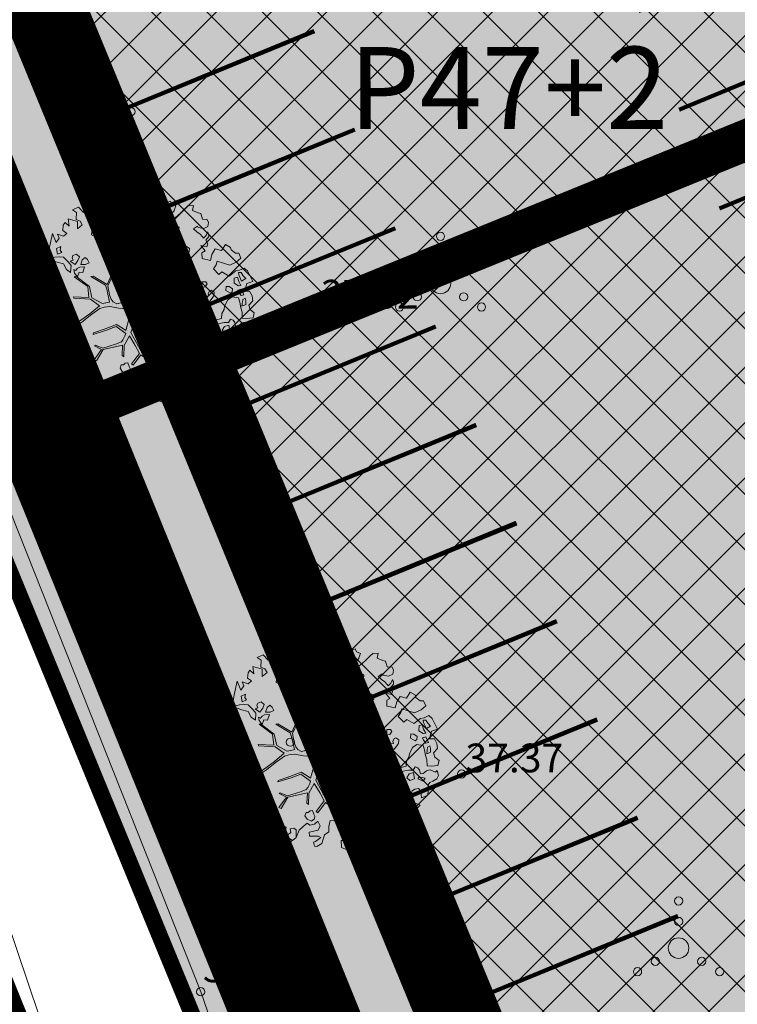
# Model space of a CAD drawing. Units: metres. Extents: x 544745 to 546654, y 6584179 to 6586809.
# Drawn here: x 545276 to 545293, y 6585084 to 6585108 of the extents above; entities that cross this region are included whole.
import ezdxf

# ---------------------------------------------------------------- set-up
doc = ezdxf.new("R2010")
doc.units = ezdxf.units.M
for name, pattern in [('ACAD_ISO02W100', [15, 12, -3]), ('ACAD_ISO03W100', [30, 12, -18]), ('CENTER', [2, 1.25, -0.25, 0.25, -0.25]), ('KATASTRIPIIR', [0.02, 0.01, 0.01]), ('KRAAVIPERV', [0.02, 0.01, 0.01]), ('KRUUSKILL', [2, 1, -1])]:
    doc.linetypes.add(name, pattern=pattern)
doc.layers.add('00 jalgtee', color=7, linetype='Continuous', lineweight=0, true_color=0xc8c5b7)
for name, color, linetype, lineweight in [('00_hoonestusala', 7, 'ACAD_ISO02W100', 20), ('00_kehitusõigus', 7, 'Continuous', 5), ('00_planeeritav kõrghaljastus', 7, 'Continuous', 5), ('00_teed', 7, 'Continuous', 5), ('00_uued krundid', 1, 'Continuous', 30), ('08_ol.ol säilitatav puu', 96, 'Continuous', 5), ('09_likvideeritav kõrghaljastus', 7, 'Continuous', 5), ('0_TULETÕRJE VEEVÕTUKOHT_R', 1, 'Continuous', 20), ('HALJASTUS', 8, 'Continuous', 9), ('KORGUS', 8, 'Continuous', 9), ('PIIR', 240, 'Continuous', 9), ('VEEKOGU_1', 8, 'Continuous', 15)]:
    doc.layers.add(name, color=color, linetype=linetype, lineweight=lineweight)
doc.layers.add('00_planeeritava ala piir', color=7, linetype='Continuous')
doc.layers.add('0_Plan haljas tervisekeskuse ala', color=7, linetype='Continuous', true_color=0xdde8c0)
doc.styles.add('ITALIC', font='italic.shx')

# ---------------------------------------------------------------- blocks, each defined once
blk = doc.blocks.new('VQSA')
at = {"color": 0, "linetype": 'Continuous'}
for centre, radius in [((0, 2.3), 0.2), ((0, 1.3), 0.2), ((0, 0), 0.5), ((-1.13, -0.65), 0.2), ((1.13, -0.65), 0.2), ((-2, -1.15), 0.2), ((2, -1.15), 0.2)]:
    blk.add_circle(centre, radius, dxfattribs=at)
blk = doc.blocks.new('platano2')
at = {"layer": '08_ol.ol säilitatav puu'}
h = blk.add_hatch(dxfattribs=at)
h.set_pattern_fill('DOTS', color=256, scale=4, style=0)
h.set_pattern_definition([(0, (-39973.25, -3784.6), (3.175, 6.35), [0, -6.35])])
h.paths.add_polyline_path([(88.2, 150.1), (83.2, 150.2), (69.4, 108.5), (42.7, 74.1), (38.9, 82.1), (32.1, 92.3), (22.9, 108.9), (12.9, 130.6), (28.1, 141.3), (49.9, 159.4), (46.5, 163.9), (26.2, 144.3), (10, 135.7), (9.3, 148.7), (17.6, 168.5), (15.2, 171), (3.3, 148.8), (4.4, 130.3), (15.9, 105.1), (31.3, 75.8), (31.4, 59.3), (4.3, 26.4), (-3.8, 21.6), (-7.3, 22.1), (-12.2, 23.2), (-18.7, 26.9), (-27.4, 39), (-36.6, 52.7), (-15.8, 69.8), (-17.7, 72.8), (-39.5, 56.8), (-56.5, 84.6), (-39, 109.2), (-35, 109.1), (-13.7, 122.7), (-16.7, 125.7), (-33.9, 114.1), (-39.9, 114.2), (-49.8, 144.9), (-54.3, 144.5), (-43.4, 113.8), (-61.9, 86.2), (-77.6, 103.5), (-87.1, 124.7), (-91.6, 126.2), (-81.1, 101.1), (-45.1, 51.4), (-46.7, 48.9), (-116, 80.3), (-116.6, 76.8), (-37.9, 40.7), (-22.9, 16), (-23.4, 12.5), (-35.6, 5.7), (-34.7, 1.7), (-40.2, 0.3), (-54.1, 2.6), (-77.1, 3.1), (-96.6, 1), (-130.4, 9.6), (-136.8, 39.7), (-164.2, 68.3), (-168.2, 67.3), (-142.8, 37.9), (-137, 6.3), (-137.1, -0.7), (-156.9, -16.8), (-167.4, -16.1), (-182.9, -18.3), (-205.8, -12.8), (-206.8, -14.8), (-183.5, -21.8), (-165, -18.7), (-156.5, -22.3), (-171.2, -57), (-170.7, -57.5), (-153.5, -21.4), (-139.7, -7.2), (-131.7, -2.3), (-121.7, -4.5), (-105.7, -5.9), (-93.8, -9.1), (-92.9, -13.1), (-122.2, -53), (-121.2, -54), (-83.8, -6.3), (-77.3, -5.9), (-65.2, -4.2), (-44.3, -7.6), (-36.9, -8.2), (-35, -13.3), (-30.1, -18.4), (-25.2, -27.4), (-17.9, -35.1), (-8, -37.3), (-7, -41.3), (-8.1, -44.3), (-5.8, -55.8), (-11.5, -66.2), (-19.1, -71.6), (-30.7, -76.8), (-56.3, -81.8), (-87, -67.2), (-90.1, -70.1), (-60.4, -83.7), (-84.1, -123.2), (-83.2, -129.2), (-58.4, -87.8), (-47.4, -84), (-10.7, -76.2), (-9.4, -82.7), (-6.7, -96.8), (-22.2, -126.4), (-54.9, -133.3), (-84.1, -172.2), (-82.7, -176.7), (-55, -138.3), (-23.9, -134.9), (-25.3, -179.3), (-21.3, -178.4), (-18.8, -131), (-0.3, -105.4), (23.1, -132.9), (41.1, -157.7), (50.3, -170.4), (54.4, -166.5), (47.1, -155.8), (26.6, -130.4), (8.2, -104.1), (3.9, -91.5), (2.3, -74.5), (6.8, -50.6), (8.7, -28.2), (10.3, -24.7), (22.4, -19.9), (31.3, -21.1), (38.3, -21.3), (70.7, -30.6), (63.9, -39.8), (53.1, -57), (65.9, -88.8), (77.3, -121.9), (81.2, -123), (69.5, -85.3), (59.1, -58.1), (79.1, -30.1), (85.5, -32.7), (96.9, -38.4), (102.8, -42.5), (109, -59.1), (120.7, -95.8), (112.3, -116.7), (113.8, -119.2), (124.7, -98.9), (153.7, -120), (156.4, -113.5), (124.3, -94.4), (112.4, -39.2), (141.3, -40.8), (145.4, -35.9), (113, -34.7), (85.3, -20.2), (113.1, -3.3), (135.3, 8.3), (164.8, -14.3), (168.9, -9.4), (139.4, 12.2), (160, 42.7), (154.6, 45.4), (134.5, 16.3), (75.9, -15.5), (50.6, -6.5), (22.8, 1), (16, 10.2), (15.6, 14.7), (21.3, 27), (46, 62.5), (73.7, 97.9), (81.6, 96.8), (101.6, 93.4), (105.5, 90.3), (115.2, 78.1), (136.2, 54.2), (138.8, 58.7), (115.9, 83.6), (107.7, 98.2), (74.9, 107.9)])
at = {"layer": '08_ol.ol säilitatav puu', "linetype": 'Continuous'}
for p, q in [((-107.4, 306.2), (-99.1, 315.7)), ((-99.1, 315.7), (-68.7, 331.1)), ((-77.4, 311.2), (-85.6, 303.3)), ((-70.4, 299), (-77.4, 311.2)), ((-68.7, 331.1), (-63.7, 313.4)), ((-63.7, 313.4), (-41.2, 308.1)), ((-41.7, 321.8), (-27.9, 328.8)), ((-41.2, 308.1), (-41.7, 321.8)), ((-27.9, 328.8), (-14.1, 330.9)), ((-13.7, 310.8), (-21.8, 309.3)), ((-21.8, 309.3), (-17.9, 302)), ((-14.1, 330.9), (-1.4, 319.4)), ((-4, 310.6), (-13.7, 310.8)), ((1.4, 300), (-4, 310.6)), ((-1.4, 319.4), (10.7, 323.2)), ((10.7, 323.2), (19.9, 335.1)), ((19.9, 335.1), (34.3, 331.6)), ((34.3, 331.6), (36.3, 313)), ((36.3, 313), (35.3, 300.9)), ((46.8, 310.3), (53.5, 324.7)), ((47.5, 304.7), (46.8, 310.3)), ((48.8, 329.7), (62.6, 333.4)), ((53.5, 324.7), (48.8, 329.7)), ((62.6, 333.4), (72.1, 328.4)), ((72.1, 328.4), (79.2, 317.8)), ((79.2, 317.8), (83, 308.8)), ((83, 308.8), (89.4, 303.8)), ((-158.9, 269.3), (-149.8, 281.2)), ((-149.8, 281.2), (-149.6, 290.9)), ((-149.6, 290.9), (-135, 297.1)), ((-135, 297.1), (-123.9, 283.9)), ((-123.9, 283.9), (-115.5, 265.2)), ((-101.2, 293.2), (-107.4, 306.2)), ((-99, 282.6), (-101.2, 293.2)), ((-94.6, 297.9), (-94.8, 289.8)), ((-94.8, 289.8), (-88.3, 291.3)), ((-85.6, 303.3), (-94.6, 297.9)), ((-88.3, 291.3), (-70.4, 299)), ((-69, 290.9), (-81.1, 287.1)), ((-81.1, 287.1), (-78.9, 278.2)), ((-57.5, 297.1), (-69, 290.9)), ((-64.4, 277.9), (-56.9, 289.8)), ((-56.9, 289.8), (-57.5, 297.1)), ((-30.8, 305.5), (-47, 297.7)), ((-47, 297.7), (-44, 288)), ((-44, 288), (-37.5, 291.1)), ((-37.5, 291.1), (-29.3, 297.4)), ((-29.3, 297.4), (-30.8, 305.5)), ((-22.2, 290), (-25.8, 272.3)), ((-10, 293.7), (-22.2, 290)), ((-17.9, 302), (1.4, 300)), ((6.2, 296.6), (-10, 293.7)), ((18.3, 300.4), (6.2, 296.6)), ((35.3, 300.9), (18.3, 300.4)), ((49.8, 299), (47.5, 304.7)), ((47.8, 279.7), (58.3, 281.9)), ((56.9, 290), (49.8, 299)), ((58.3, 281.9), (56.9, 290)), ((70.7, 295.3), (66.3, 278.5)), ((78.6, 290.3), (70.7, 295.3)), ((72.7, 275.1), (78.6, 290.3)), ((89.4, 303.8), (99.9, 302.8)), ((99.9, 302.8), (106.3, 304.3)), ((108.4, 285.7), (100.1, 276.2)), ((106.3, 304.3), (118.4, 303.3)), ((117.2, 284.7), (108.4, 285.7)), ((126.1, 285.4), (117.2, 284.7)), ((118.4, 303.3), (126.1, 285.4)), ((147, 281.7), (166.8, 261.2)), ((-165.4, 267.8), (-158.9, 269.3)), ((-78.9, 278.2), (-64.4, 277.9)), ((-55, 263.2), (-55.2, 255.1)), ((-55.2, 255.1), (-43.1, 254.1)), ((-48.4, 272.7), (-55, 263.2)), ((-39.5, 271.7), (-48.4, 272.7)), ((-43.1, 254.1), (-35.5, 267.6)), ((-35.5, 267.6), (-39.5, 271.7)), ((-25.8, 272.3), (-17.1, 260)), ((-17.1, 260), (1.2, 250.8)), ((37.8, 267), (41.2, 275)), ((47.4, 261.9), (37.8, 267)), ((41.2, 275), (47.8, 279.7)), ((47.2, 249), (47.4, 261.9)), ((72.5, 265.5), (54.7, 262.6)), ((54.7, 262.6), (58.5, 250.4)), ((66.3, 278.5), (72.7, 275.1)), ((69.6, 243.7), (77.1, 252.5)), ((77.1, 252.5), (72.5, 265.5)), ((100.1, 276.2), (101.6, 266.5)), ((101.6, 266.5), (106.2, 258.3)), ((106.2, 258.3), (116.7, 255.7)), ((116.7, 255.7), (128, 257.1)), ((128, 257.1), (138.5, 260.9)), ((160.2, 256.4), (151.1, 244.5)), ((166.8, 261.2), (160.2, 256.4)), ((166.8, 261.2), (166.8, 261.2)), ((166.8, 261.2), (166.8, 261.2)), ((166.8, 261.2), (166.8, 261.2)), ((187.4, 241.4), (201.3, 253.2)), ((201.3, 253.2), (202.7, 240.3)), ((1.2, 250.8), (10.9, 249)), ((10.9, 249), (22, 242.3)), ((22, 242.3), (36.5, 242)), ((58.5, 250.4), (69.6, 243.7)), ((151.1, 244.5), (158.2, 235.5)), ((152.5, 231.6), (153.1, 222.7)), ((166, 224.1), (152.5, 231.6)), ((158.2, 235.5), (170.1, 226.4)), ((177.2, 217.4), (166, 224.1)), ((170.1, 226.4), (179.8, 227.8)), ((179.8, 227.8), (187.4, 241.4)), ((202.7, 240.3), (206.4, 226.5)), ((206.4, 226.5), (210.1, 211.1)), ((-246.5, 187.7), (-245.4, 201.4)), ((-245.4, 201.4), (-236.4, 205.2)), ((-236.4, 205.2), (-225.2, 203.4)), ((-225.2, 203.4), (-219.8, 191.2)), ((-199.5, 198), (-209.9, 202.3)), ((-209.3, 202.1), (-204.4, 205.2)), ((-204.4, 205.2), (-197.1, 205.9)), ((-192.4, 190.6), (-199.5, 198)), ((-197.1, 205.9), (-186.8, 196.8)), ((-186.8, 196.8), (-176.2, 202.9)), ((-176.2, 202.9), (-167.5, 200.1)), ((-167.5, 200.1), (-171.2, 183.1)), ((-134.4, 186.4), (-129.1, 210.7)), ((-62.5, 201), (-68.3, 197)), ((-68.3, 197), (-67.7, 186.5)), ((-53.8, 195.1), (-62.5, 201)), ((-39, 220.7), (-44, 212.7)), ((-44, 212.7), (-42.5, 207.8)), ((-42.5, 207.8), (-33.7, 203.6)), ((-28.6, 219.7), (-39, 220.7)), ((-33.7, 203.6), (-28, 205.9)), ((-24.6, 217.2), (-28.6, 219.7)), ((-28, 205.9), (-27.4, 197)), ((-27.4, 197), (-16.1, 195.2)), ((-14.2, 209.7), (-24.6, 217.2)), ((-16.1, 195.2), (-8.7, 202.3)), ((-8.7, 202.3), (-14.2, 209.7)), ((153.1, 222.7), (160.3, 220.1)), ((160.3, 220.1), (157.7, 211.3)), ((157.7, 211.3), (158.4, 204)), ((158.4, 204), (171.3, 207)), ((167.9, 197.4), (161.4, 194.3)), ((179.2, 198.8), (167.9, 197.4)), ((171.3, 207), (177.2, 217.4)), ((185.5, 190.6), (179.2, 198.8)), ((185.1, 209.2), (184.1, 201.9)), ((184.1, 201.9), (192.1, 196.9)), ((191.6, 212.3), (185.1, 209.2)), ((189.4, 222.8), (191.6, 212.3)), ((197.4, 221), (189.4, 222.8)), ((192.1, 196.9), (198.4, 190.3)), ((202.9, 212), (197.4, 221)), ((198.4, 190.3), (209.9, 196.6)), ((209.9, 196.6), (202.9, 212)), ((210.1, 211.1), (219.5, 193.1)), ((-271.2, 159.2), (-264.5, 175.1)), ((-264.5, 175.1), (-262.7, 183.2)), ((-262.7, 183.2), (-246.5, 187.7)), ((-222.5, 175.9), (-226.6, 173.6)), ((-226.6, 173.6), (-218.7, 162.1)), ((-219.8, 191.2), (-222.5, 175.9)), ((-218.7, 162.1), (-210.5, 171.6)), ((-210.5, 171.6), (-203.8, 181.2)), ((-203.8, 181.2), (-195.6, 187.5)), ((-195.6, 187.5), (-192.4, 190.6)), ((-171.2, 183.1), (-156, 195.4)), ((-156, 195.4), (-150.9, 186.2)), ((-150.9, 186.2), (-134.4, 186.4)), ((-67.7, 186.5), (-53.1, 186.3)), ((-53.1, 186.3), (-53.8, 195.1)), ((3.3, 148.8), (15.2, 171)), ((17.6, 168.5), (9.3, 148.7)), ((15.2, 171), (17.6, 168.5)), ((161.4, 194.3), (161.3, 187.9)), ((161.3, 187.9), (165.3, 187)), ((165.3, 187), (174.8, 177.1)), ((174.8, 177.1), (185.5, 190.6)), ((219.5, 193.1), (239.3, 177.4)), ((239.3, 177.4), (251.1, 163.5)), ((-284.4, 146.5), (-284.9, 161.8)), ((-284.9, 161.8), (-271.2, 159.2)), ((-277.3, 139.1), (-284.4, 146.5)), ((-169.7, 141), (-169.9, 132.9)), ((-163, 150.5), (-169.7, 141)), ((-154.2, 149.6), (-163, 150.5)), ((-157.8, 131.9), (-150.2, 145.4)), ((-150.2, 145.4), (-154.2, 149.6)), ((-136.3, 141.4), (-142.9, 131.8)), ((-127.4, 140.4), (-136.3, 141.4)), ((-123.5, 136.3), (-127.4, 140.4)), ((-54.3, 144.5), (-49.8, 144.9)), ((-43.4, 113.8), (-54.3, 144.5)), ((-49.8, 144.9), (-39.9, 114.2)), ((4.4, 130.3), (3.3, 148.8)), ((9.3, 148.7), (10, 135.7)), ((10, 135.7), (26.2, 144.3)), ((28.1, 141.3), (12.9, 130.6)), ((26.2, 144.3), (46.5, 163.9)), ((49.9, 159.4), (28.1, 141.3)), ((46.5, 163.9), (49.9, 159.4)), ((69.4, 108.5), (83.2, 150.2)), ((88.2, 150.1), (74.9, 107.9)), ((83.2, 150.2), (88.2, 150.1)), ((245.8, 141), (258.4, 123)), ((-265.4, 126.8), (-277.3, 139.1)), ((-254.4, 115.3), (-265.4, 126.8)), ((-246.5, 103.8), (-254.4, 115.3)), ((-223.1, 121), (-228.1, 113.1)), ((-228.1, 113.1), (-226.6, 108.2)), ((-212.7, 120), (-223.1, 121)), ((-208.7, 117.5), (-212.7, 120)), ((-198.4, 110), (-208.7, 117.5)), ((-169.9, 132.9), (-157.8, 131.9)), ((-142.9, 131.8), (-143.1, 123.7)), ((-143.1, 123.7), (-131, 122.7)), ((-131, 122.7), (-123.5, 136.3)), ((-91.6, 126.2), (-87.1, 124.7)), ((-81.1, 101.1), (-91.6, 126.2)), ((-87.1, 124.7), (-77.6, 103.5)), ((-61.9, 86.2), (-43.4, 113.8)), ((-39.9, 114.2), (-33.9, 114.1)), ((-13.7, 122.7), (-35, 109.1)), ((-33.9, 114.1), (-16.7, 125.7)), ((-16.7, 125.7), (-13.7, 122.7)), ((15.9, 105.1), (4.4, 130.3)), ((12.9, 130.6), (22.9, 108.9)), ((163.6, 131.8), (157.9, 127.9)), ((157.9, 127.9), (158.5, 117.4)), ((158.5, 117.4), (173, 117.1)), ((172.4, 126), (163.6, 131.8)), ((173, 117.1), (172.4, 126)), ((179.2, 126.2), (179.1, 119.8)), ((179.1, 119.8), (183.1, 118.9)), ((185.8, 129.3), (179.2, 126.2)), ((183.1, 118.9), (192.6, 109)), ((197.1, 130.7), (185.8, 129.3)), ((192.6, 109), (203.4, 122.5)), ((203.4, 122.5), (197.1, 130.7)), ((258.4, 123), (274.2, 108.2)), ((-297.7, 96.6), (-288.7, 100.4)), ((-294.6, 90.1), (-297.7, 96.6)), ((-279.4, 85.7), (-294.6, 90.1)), ((-288.7, 100.4), (-283.7, 111.6)), ((-283.7, 111.6), (-271.7, 107.4)), ((-269.9, 74.2), (-279.4, 85.7)), ((-271.7, 107.4), (-270, 107.3)), ((-270, 107.3), (-252.6, 90.8)), ((-233.9, 89), (-246.5, 103.8)), ((-237.2, 85.9), (-233.9, 89)), ((-226.6, 108.2), (-217.8, 104)), ((-214.4, 85.4), (-220.1, 81.5)), ((-217.8, 104), (-212.1, 106.3)), ((-205.6, 79.6), (-214.4, 85.4)), ((-212.1, 106.3), (-211.5, 97.4)), ((-211.5, 97.4), (-200.3, 95.6)), ((-200.3, 95.6), (-192.9, 102.7)), ((-192.9, 102.7), (-198.4, 110)), ((-45.1, 51.4), (-81.1, 101.1)), ((-77.6, 103.5), (-61.9, 86.2)), ((-39, 109.2), (-56.5, 84.6)), ((-56.5, 84.6), (-39.5, 56.8)), ((-35, 109.1), (-39, 109.2)), ((31.3, 75.8), (15.9, 105.1)), ((22.9, 108.9), (32.1, 92.3)), ((32.1, 92.3), (38.9, 82.1)), ((42.7, 74.1), (69.4, 108.5)), ((73.7, 97.9), (46, 62.5)), ((81.6, 96.8), (73.7, 97.9)), ((74.9, 107.9), (107.7, 98.2)), ((101.6, 93.4), (81.6, 96.8)), ((105.5, 90.3), (101.6, 93.4)), ((115.2, 78.1), (105.5, 90.3)), ((107.7, 98.2), (115.9, 83.6)), ((262.8, 100.3), (259.5, 97.2)), ((259.5, 97.2), (266.4, 81.7)), ((274.2, 108.2), (262.8, 100.3)), ((-272.1, 58.7), (-255.8, 66.5)), ((-258.6, 49.6), (-272.1, 58.7)), ((-255.8, 66.5), (-239.2, 50.8)), ((-231, 53.9), (-234.1, 63.6)), ((-220.1, 81.5), (-219.5, 71)), ((-219.5, 71), (-205, 70.7)), ((-205, 70.7), (-205.6, 79.6)), ((-168.2, 67.3), (-164.2, 68.3)), ((-142.8, 37.9), (-168.2, 67.3)), ((-164.2, 68.3), (-136.8, 39.7)), ((-116.6, 76.8), (-116, 80.3)), ((-37.9, 40.7), (-116.6, 76.8)), ((-116, 80.3), (-46.7, 48.9)), ((-39.5, 56.8), (-17.7, 72.8)), ((-15.8, 69.8), (-36.6, 52.7)), ((-17.7, 72.8), (-15.8, 69.8)), ((4.3, 26.4), (31.4, 59.3)), ((46, 62.5), (21.3, 27)), ((31.4, 59.3), (31.3, 75.8)), ((38.9, 82.1), (42.7, 74.1)), ((136.2, 54.2), (115.2, 78.1)), ((115.9, 83.6), (138.8, 58.7)), ((138.8, 58.7), (136.2, 54.2)), ((183.8, 51.7), (210.6, 74.5)), ((266.4, 81.7), (274.3, 73.5)), ((274.3, 73.5), (267.6, 57.5)), ((-250.7, 39.8), (-258.6, 49.6)), ((-257.5, 22.1), (-251.6, 32.5)), ((-251.6, 32.5), (-250.7, 39.8)), ((-239.2, 50.8), (-230.5, 41.8)), ((-215.9, 43.1), (-231, 53.9)), ((-230.5, 41.8), (-214.5, 33.4)), ((-214.5, 33.4), (-215.9, 43.1)), ((-137, 6.3), (-142.8, 37.9)), ((-136.8, 39.7), (-130.4, 9.6)), ((-46.7, 48.9), (-45.1, 51.4)), ((-22.9, 16), (-37.9, 40.7)), ((-36.6, 52.7), (-27.4, 39)), ((-27.4, 39), (-18.7, 26.9)), ((134.5, 16.3), (154.6, 45.4)), ((160, 42.7), (139.4, 12.2)), ((154.6, 45.4), (160, 42.7)), ((191.4, 36.4), (183.8, 51.7)), ((190.8, 25.4), (191.4, 36.4)), ((-280.1, -20.2), (-277.3, 1.6)), ((-278.5, 19.3), (-269.5, 24.8)), ((-277.3, 1.6), (-278.5, 19.3)), ((-269.5, 24.8), (-257.5, 22.1)), ((-246.6, 2.6), (-255.7, -9.3)), ((-232.2, -2.6), (-246.6, 2.6)), ((-137.1, -0.7), (-137, 6.3)), ((-130.4, 9.6), (-96.6, 1)), ((-96.6, 1), (-77.1, 3.1)), ((-77.1, 3.1), (-54.1, 2.6)), ((-54.1, 2.6), (-40.2, 0.3)), ((-40.2, 0.3), (-34.7, 1.7)), ((-35.6, 5.7), (-23.4, 12.5)), ((-34.7, 1.7), (-35.6, 5.7)), ((-23.4, 12.5), (-22.9, 16)), ((-18.7, 26.9), (-12.2, 23.2)), ((-12.2, 23.2), (-7.3, 22.1)), ((-7.3, 22.1), (-3.8, 21.6)), ((-3.8, 21.6), (4.3, 26.4)), ((21.3, 27), (15.6, 14.7)), ((15.6, 14.7), (16, 10.2)), ((16, 10.2), (22.8, 1)), ((22.8, 1), (50.6, -6.5)), ((75.9, -15.5), (134.5, 16.3)), ((135.3, 8.3), (113.1, -3.3)), ((164.8, -14.3), (135.3, 8.3)), ((139.4, 12.2), (168.9, -9.4)), ((207.6, 21.5), (190.8, 25.4)), ((255.7, 2), (265.1, -12.7)), ((-278, -35.5), (-280.1, -20.2)), ((-259.2, -20.6), (-271.5, -30.8)), ((-255.7, -9.3), (-259.2, -20.6)), ((-247.2, -28.1), (-243.1, -24.1)), ((-243.1, -24.1), (-230.1, -17.9)), ((-230.1, -17.9), (-232.2, -2.6)), ((-183.5, -21.8), (-206.8, -14.8)), ((-205.8, -12.8), (-182.9, -18.3)), ((-165, -18.7), (-183.5, -21.8)), ((-182.9, -18.3), (-167.4, -16.1)), ((-171.2, -57), (-156.5, -22.3)), ((-153.5, -21.4), (-170.7, -57.5)), ((-167.4, -16.1), (-156.9, -16.8)), ((-156.5, -22.3), (-165, -18.7)), ((-156.9, -16.8), (-137.1, -0.7)), ((-139.7, -7.2), (-153.5, -21.4)), ((-131.7, -2.3), (-139.7, -7.2)), ((-121.7, -4.5), (-131.7, -2.3)), ((-122.2, -53), (-92.9, -13.1)), ((-105.7, -5.9), (-121.7, -4.5)), ((-83.8, -6.3), (-121.2, -54)), ((-93.8, -9.1), (-105.7, -5.9)), ((-92.9, -13.1), (-93.8, -9.1)), ((-77.3, -5.9), (-83.8, -6.3)), ((-65.2, -4.2), (-77.3, -5.9)), ((-44.3, -7.6), (-65.2, -4.2)), ((-36.9, -8.2), (-44.3, -7.6)), ((-35, -13.3), (-36.9, -8.2)), ((-30.1, -18.4), (-35, -13.3)), ((-25.2, -27.4), (-30.1, -18.4)), ((-17.9, -35.1), (-25.2, -27.4)), ((10.3, -24.7), (8.7, -28.2)), ((22.4, -19.9), (10.3, -24.7)), ((31.3, -21.1), (22.4, -19.9)), ((38.3, -21.3), (31.3, -21.1)), ((70.7, -30.6), (38.3, -21.3)), ((50.6, -6.5), (75.9, -15.5)), ((113.1, -3.3), (85.3, -20.2)), ((85.3, -20.2), (113, -34.7)), ((173, -20.6), (162.4, -24.4)), ((162.4, -24.4), (163.1, -31.7)), ((168.9, -9.4), (164.8, -14.3)), ((178.7, -18.3), (173, -20.6)), ((185.9, -19.2), (178.7, -18.3)), ((192.2, -27.4), (185.9, -19.2)), ((187.1, -40.2), (192.2, -27.4)), ((192.4, -9.9), (206, -2.6)), ((201.3, -18.6), (192.4, -9.9)), ((204, -31.8), (201.3, -18.6)), ((206, -2.6), (218.2, -8.1)), ((235.3, -8.1), (235, -24.2)), ((235, -24.2), (235.6, -33.1)), ((239.5, -0.9), (235.3, -8.1)), ((250.5, -15.7), (239.5, -0.9)), ((252.8, -21.4), (250.5, -15.7)), ((263.3, -19.2), (252.8, -21.4)), ((265.1, -12.7), (263.3, -19.2)), ((-271.5, -30.8), (-278, -35.5)), ((-277.4, -46), (-263.6, -42.3)), ((-274.6, -65.4), (-277.4, -46)), ((-263.6, -42.3), (-257.8, -33.5)), ((-257.8, -33.5), (-247.2, -28.1)), ((-121.2, -54), (-122.2, -53)), ((-8, -37.3), (-17.9, -35.1)), ((-11.5, -66.2), (-5.8, -55.8)), ((-8.1, -44.3), (-7, -41.3)), ((-5.8, -55.8), (-8.1, -44.3)), ((-7, -41.3), (-8, -37.3)), ((6.8, -50.6), (2.3, -74.5)), ((8.7, -28.2), (6.8, -50.6)), ((53.1, -57), (63.9, -39.8)), ((79.1, -30.1), (59.1, -58.1)), ((63.9, -39.8), (70.7, -30.6)), ((85.5, -32.7), (79.1, -30.1)), ((96.9, -38.4), (85.5, -32.7)), ((102.8, -42.5), (96.9, -38.4)), ((109, -59.1), (102.8, -42.5)), ((112.4, -39.2), (124.3, -94.4)), ((141.3, -40.8), (112.4, -39.2)), ((113, -34.7), (145.4, -35.9)), ((145.4, -35.9), (141.3, -40.8)), ((163.1, -31.7), (167.8, -36.6)), ((167.8, -36.6), (167.7, -43)), ((167.7, -43), (177.3, -46.5)), ((177.3, -46.5), (187.1, -40.2)), ((198.1, -40.2), (204, -31.8)), ((207.5, -51.6), (198.1, -40.2)), ((-273.3, -80), (-274.6, -65.4)), ((-263.1, -95.5), (-273.3, -80)), ((-217.6, -78.7), (-221.8, -90.7)), ((-214.2, -72.3), (-217.6, -78.7)), ((-213.2, -63.4), (-214.2, -72.3)), ((-201.3, -74.2), (-213.2, -63.4)), ((-192, -88.9), (-201.3, -74.2)), ((-170.7, -57.5), (-171.2, -57)), ((-147.3, -77.5), (-154, -87)), ((-138.5, -78.5), (-147.3, -77.5)), ((-142.1, -96.1), (-134.5, -82.6)), ((-134.5, -82.6), (-138.5, -78.5)), ((-90.1, -70.1), (-87, -67.2)), ((-60.4, -83.7), (-90.1, -70.1)), ((-87, -67.2), (-56.3, -81.8)), ((-84.1, -123.2), (-60.4, -83.7)), ((-47.4, -84), (-58.4, -87.8)), ((-56.3, -81.8), (-30.7, -76.8)), ((-10.7, -76.2), (-47.4, -84)), ((-30.7, -76.8), (-19.1, -71.6)), ((-19.1, -71.6), (-11.5, -66.2)), ((-9.4, -82.7), (-10.7, -76.2)), ((-6.7, -96.8), (-9.4, -82.7)), ((2.3, -74.5), (3.9, -91.5)), ((65.9, -88.8), (53.1, -57)), ((59.1, -58.1), (69.5, -85.3)), ((120.7, -95.8), (109, -59.1)), ((217.5, -71.3), (212.6, -77.7)), ((212.6, -77.7), (214.8, -88.2)), ((227.2, -71.5), (217.5, -71.3)), ((239.3, -71), (227.2, -71.5)), ((248, -81.6), (239.3, -71)), ((240.5, -92), (248, -81.6)), ((-302.2, -109), (-298, -100.2)), ((-297.7, -126.8), (-302.2, -109)), ((-257.6, -104.5), (-263.1, -95.5)), ((-253.8, -113.4), (-257.6, -104.5)), ((-245.6, -110.4), (-253.8, -113.4)), ((-244.7, -103.1), (-245.6, -110.4)), ((-234.8, -93.7), (-244.7, -103.1)), ((-221.8, -90.7), (-234.8, -93.7)), ((-202.7, -105.3), (-192, -88.9)), ((-190.8, -106.4), (-202.7, -105.3)), ((-201.6, -128.2), (-190.8, -106.4)), ((-154, -87), (-154.1, -95.1)), ((-154.1, -95.1), (-142.1, -96.1)), ((-58.4, -87.8), (-83.2, -129.2)), ((-22.2, -126.4), (-6.7, -96.8)), ((-0.3, -105.4), (-18.8, -131)), ((23.1, -132.9), (-0.3, -105.4)), ((3.9, -91.5), (8.2, -104.1)), ((8.2, -104.1), (26.6, -130.4)), ((77.3, -121.9), (65.9, -88.8)), ((69.5, -85.3), (81.2, -123)), ((112.3, -116.7), (120.7, -95.8)), ((124.7, -98.9), (113.8, -119.2)), ((124.3, -94.4), (156.4, -113.5)), ((153.7, -120), (124.7, -98.9)), ((209.8, -100), (204.8, -107.9)), ((204.8, -107.9), (206.3, -112.8)), ((220.2, -101), (209.8, -100)), ((214.8, -88.2), (225.3, -86)), ((224.2, -103.5), (220.2, -101)), ((234.6, -111), (224.2, -103.5)), ((225.3, -86), (232.9, -96.6)), ((232.9, -96.6), (240.5, -92)), ((240.1, -118.3), (234.6, -111)), ((251.2, -87.1), (255.8, -96.9)), ((255.8, -96.9), (264, -92.2)), ((264, -92.2), (269.7, -86.7)), ((281.6, -97.4), (267.6, -112.4)), ((278.6, -87.6), (281.6, -97.4)), ((-287.6, -145.6), (-297.7, -126.8)), ((-255.6, -124.7), (-241.1, -126.6)), ((-241.1, -126.6), (-232.2, -126)), ((-232.2, -126), (-225.7, -122.9)), ((-225.7, -122.9), (-220.8, -119.7)), ((-220.8, -119.7), (-210.5, -127.2)), ((-210.5, -127.2), (-201.6, -128.2)), ((-131.9, -139.5), (-136.9, -145.8)), ((-122.1, -134.8), (-131.9, -139.5)), ((-117.5, -144.6), (-122.1, -134.8)), ((-83.2, -129.2), (-84.1, -123.2)), ((-84.1, -172.2), (-54.9, -133.3)), ((-55, -138.3), (-82.7, -176.7)), ((-23.9, -134.9), (-55, -138.3)), ((-54.9, -133.3), (-22.2, -126.4)), ((-25.3, -179.3), (-23.9, -134.9)), ((-18.8, -131), (-21.3, -178.4)), ((41.1, -157.7), (23.1, -132.9)), ((26.6, -130.4), (47.1, -155.8)), ((81.2, -123), (77.3, -121.9)), ((113.8, -119.2), (112.3, -116.7)), ((156.4, -113.5), (153.7, -120)), ((206.3, -112.8), (215.1, -117)), ((215.1, -117), (220.8, -114.7)), ((220.8, -114.7), (221.4, -123.6)), ((221.4, -123.6), (232.6, -125.4)), ((232.6, -125.4), (240.1, -118.3)), ((257.1, -114.6), (254.3, -129.9)), ((254.3, -129.9), (256, -129.9)), ((256, -129.9), (267.9, -135.8)), ((267.6, -112.4), (257.1, -114.6)), ((267.9, -135.8), (271.7, -148)), ((-265.1, -150.9), (-287.6, -145.6)), ((-279.9, -165.1), (-265.1, -150.9)), ((-276.9, -173.2), (-279.9, -165.1)), ((-247.4, -194), (-239.6, -167.5)), ((-240.3, -160.2), (-245.4, -171.4)), ((-230.5, -154), (-240.3, -160.2)), ((-239.6, -167.5), (-218.7, -167.9)), ((-218.7, -167.9), (-230.5, -154)), ((-138.8, -161.9), (-146.3, -170.6)), ((-128.4, -166.2), (-138.8, -161.9)), ((-136.9, -145.8), (-130.6, -154)), ((-130.6, -154), (-117, -158.3)), ((-117.3, -174.5), (-128.4, -166.2)), ((-117, -158.3), (-117.5, -144.6)), ((-110.3, -147.2), (-109.8, -160.9)), ((-94.3, -152.3), (-110.3, -147.2)), ((-109.8, -160.9), (-105.9, -168.2)), ((-95.3, -162.8), (-94.3, -152.3)), ((-82.5, -167.9), (-95.3, -162.8)), ((-93.1, -176.5), (-82.5, -167.9)), ((50.3, -170.4), (41.1, -157.7)), ((47.1, -155.8), (54.4, -166.5)), ((50.3, -170.4), (54.4, -166.5)), ((113, -152.5), (103.8, -169.2)), ((118.5, -159.8), (113, -152.5)), ((120.6, -180), (118.5, -159.8)), ((155.3, -167.5), (144.7, -171.3)), ((161, -165.2), (155.3, -167.5)), ((168.2, -166.1), (161, -165.2)), ((174.5, -174.3), (168.2, -166.1)), ((238.6, -149.8), (229.5, -160.1)), ((229.5, -160.1), (231.9, -164.1)), ((231.9, -164.1), (234.2, -169.8)), ((234.2, -169.8), (252, -167)), ((250.1, -141.9), (238.6, -149.8)), ((250.7, -152.4), (250.1, -141.9)), ((254.6, -158.1), (250.7, -152.4)), ((252, -167), (256.7, -171.9)), ((264.3, -156.7), (254.6, -158.1)), ((271.7, -148), (264.3, -156.7)), ((-273, -182.2), (-276.9, -173.2)), ((-265.5, -170.2), (-273, -182.2)), ((-245.4, -171.4), (-265.5, -170.2)), ((-226.4, -191.2), (-247.4, -194)), ((-237.1, -203.1), (-226.4, -191.2)), ((-146.3, -170.6), (-143.2, -180.4)), ((-143.2, -180.4), (-136, -182.9)), ((-125, -194.5), (-138.1, -207.1)), ((-136, -182.9), (-129.5, -179.9)), ((-129.5, -179.9), (-126.4, -188)), ((-126.4, -188), (-117.3, -174.5)), ((-114.3, -185.8), (-125, -194.5)), ((-94.2, -187), (-114.3, -185.8)), ((-105.9, -168.2), (-100.3, -172.4)), ((-103.3, -198.9), (-94.2, -187)), ((-100.3, -172.4), (-102.8, -178)), ((-102.8, -178), (-93.1, -176.5)), ((-82.7, -176.7), (-84.1, -172.2)), ((-25.3, -179.3), (-21.3, -178.4)), ((75.1, -193.6), (71.7, -204.9)), ((92.8, -194), (75.1, -193.6)), ((103.3, -196.6), (92.8, -194)), ((106.7, -187), (103.3, -196.6)), ((103.8, -169.2), (110.2, -175.8)), ((110.2, -175.8), (106.7, -187)), ((117.8, -196.9), (120.6, -180)), ((144.7, -171.3), (145.4, -178.6)), ((145.4, -178.6), (150.1, -183.5)), ((150.1, -183.5), (150, -189.9)), ((150, -189.9), (159.6, -193.4)), ((159.6, -193.4), (169.4, -187.1)), ((169.4, -187.1), (174.5, -174.3)), ((237.7, -194.9), (237.5, -203)), ((248.3, -189.5), (237.7, -194.9)), ((252.5, -179.1), (248.3, -189.5)), ((256.7, -171.9), (252.5, -179.1)), ((-229.2, -208), (-237.1, -203.1)), ((-213.9, -209.2), (-229.2, -208)), ((-205.9, -198), (-197.8, -207.5)), ((-203.8, -224.3), (-197.8, -207.5)), ((-192.4, -219.7), (-203.8, -224.3)), ((-179.7, -228), (-192.4, -219.7)), ((-168.1, -215.4), (-162.7, -227.6)), ((-158.5, -217.2), (-168.1, -215.4)), ((-151.9, -212.5), (-158.5, -217.2)), ((-146.5, -224.7), (-151.9, -212.5)), ((-138.1, -207.1), (-139.2, -219.2)), ((-139.2, -219.2), (-137.8, -232.1)), ((-124.8, -229.2), (-118.8, -207.5)), ((-118.8, -207.5), (-103.3, -198.9)), ((-71.8, -220.3), (-76.8, -226.6)), ((-62.1, -215.6), (-71.8, -220.3)), ((-57.4, -225.4), (-62.1, -215.6)), ((4.4, -215.8), (-1.5, -224.6)), ((12.4, -217.6), (4.4, -215.8)), ((19.7, -215.3), (12.4, -217.6)), ((26.8, -225.9), (19.7, -215.3)), ((71.7, -204.9), (80.4, -212.3)), ((80.4, -212.3), (90.9, -210.1)), ((90.9, -210.1), (94.1, -211.8)), ((94.1, -211.8), (101.2, -219.2)), ((101.2, -219.2), (106, -222.5)), ((106, -222.5), (107.3, -238.6)), ((128.6, -219.7), (117.8, -196.9)), ((221, -223.6), (219.8, -243.8)), ((227.4, -223.7), (221, -223.6)), ((239.6, -221.6), (227.4, -223.7)), ((237.5, -203), (238.9, -214.3)), ((238.9, -214.3), (239.6, -221.6)), ((-205.7, -238.8), (-179.7, -228)), ((-166.3, -246.9), (-205.7, -238.8)), ((-148.7, -250.4), (-166.3, -246.9)), ((-162.7, -227.6), (-146.5, -224.7)), ((-140.6, -252.2), (-148.7, -250.4)), ((-134.1, -247.5), (-140.6, -252.2)), ((-137.8, -232.1), (-134.1, -247.5)), ((-128.2, -237.1), (-124.8, -229.2)), ((-123.8, -256.6), (-128.2, -237.1)), ((-76.8, -226.6), (-70.5, -234.8)), ((-70.5, -234.8), (-56.9, -239.1)), ((-56.9, -239.1), (-57.4, -225.4)), ((-37.7, -244.2), (-41.9, -254.6)), ((-33.1, -254), (-37.7, -244.2)), ((-1.5, -224.6), (9.7, -231.2)), ((9.7, -231.2), (26.8, -225.9)), ((88.5, -250.4), (77.8, -259)), ((96.4, -260.2), (88.5, -250.4)), ((107.3, -238.6), (111.2, -244.4)), ((111.2, -244.4), (113.4, -254.9)), ((203, -236.2), (194.5, -255.3)), ((219.8, -243.8), (203, -236.2)), ((-100.3, -271.2), (-116.5, -272.5)), ((-116.5, -272.5), (-109.5, -283.1)), ((-90.8, -277.8), (-100.3, -271.2)), ((-99.8, -286.5), (-90.8, -277.8)), ((-59.4, -279.3), (-64.3, -284)), ((-41.9, -254.6), (-63.1, -262.3)), ((-63.1, -262.3), (-59.4, -279.3)), ((-40.5, -262.7), (-33.1, -254)), ((-40.1, -282.9), (-40.5, -262.7)), ((34.8, -273.5), (24.3, -274.1)), ((41, -284.9), (34.8, -273.5)), ((52.5, -275.5), (41, -284.9)), ((54.2, -270.7), (52.5, -275.5)), ((55.2, -260.2), (54.2, -270.7)), ((68.9, -259.7), (55.2, -260.2)), ((77.8, -259), (68.9, -259.7)), ((108.3, -266.1), (96.4, -260.2)), ((113.4, -254.9), (108.3, -266.1)), ((140.5, -296.2), (144.2, -273.7)), ((166.8, -272.5), (160.2, -280.5)), ((174.3, -259), (166.8, -272.5)), ((176.6, -266.3), (174.3, -259)), ((192.6, -273.1), (176.6, -266.3)), ((204.2, -258.8), (192.6, -273.1)), ((194.5, -255.3), (204.2, -258.8)), ((-126, -302.1), (-139.6, -296.2)), ((-113.2, -308.8), (-126, -302.1)), ((-109.5, -283.1), (-101.4, -281.7)), ((-95.9, -292.2), (-101.8, -301)), ((-101.8, -301), (-90.6, -307.7)), ((-101.4, -281.7), (-99.8, -286.5)), ((-87.9, -294), (-95.9, -292.2)), ((-90.6, -307.7), (-73.5, -302.4)), ((-80.6, -291.7), (-87.9, -294)), ((-73.5, -302.4), (-80.6, -291.7)), ((-63.7, -292.9), (-64.7, -303.4)), ((-64.7, -303.4), (-57.7, -317.2)), ((-64.3, -284), (-63.7, -292.9)), ((-50.1, -300.4), (-40.1, -282.9)), ((-39.1, -315.2), (-50.1, -300.4)), ((-29.1, -297.6), (-31.7, -304.8)), ((-31.7, -304.8), (-29.4, -313.7)), ((-16.9, -295.4), (-29.1, -297.6)), ((-24.6, -313.8), (-9.9, -307.7)), ((-9.9, -307.7), (-16.9, -295.4)), ((146, -303.6), (140.5, -296.2)), ((165.5, -294.3), (146, -303.6)), ((160.2, -280.5), (165.5, -294.3)), ((-101.2, -313.1), (-113.2, -308.8)), ((-98.2, -326.1), (-101.2, -313.1)), ((-81.1, -317.6), (-98.2, -326.1)), ((-64.2, -320.3), (-81.1, -317.6)), ((-57.7, -317.2), (-64.2, -320.3)), ((-36.9, -327.3), (-39.1, -315.2)), ((-16.9, -331.7), (-36.9, -327.3)), ((-29.4, -313.7), (-24.6, -313.8)), ((-12.6, -319.7), (-16.9, -331.7)), ((8.5, -313.7), (-12.6, -319.7))]:
    blk.add_line(p, q, dxfattribs=at)
at = {"layer": '08_ol.ol säilitatav puu'}
for p, q in [((-84.6, 263.7), (-99, 282.6)), ((147, 281.7), (138.5, 260.9)), ((-173.8, 253), (-165.4, 267.8)), ((-156.9, 242.2), (-173.8, 253)), ((-115.5, 265.2), (-126.6, 229.3)), ((-96.8, 243.1), (-84.6, 263.7)), ((-162.2, 224.2), (-156.9, 242.2)), ((-146.2, 214.7), (-162.2, 224.2)), ((-126.6, 229.3), (-116.7, 226.8)), ((-116.7, 226.8), (-104.9, 219.3)), ((-104.9, 219.3), (-89.2, 234.6)), ((-89.2, 234.6), (-96.8, 243.1)), ((36.5, 242), (40.9, 224.7)), ((40.9, 224.7), (51.9, 227.7)), ((51.9, 227.7), (47.2, 249)), ((-129.1, 210.7), (-146.2, 214.7)), ((224.2, 159.9), (232.8, 169.9)), ((232.8, 169.9), (251.1, 163.5)), ((224.4, 145.6), (224.2, 159.9)), ((245.8, 141), (224.4, 145.6)), ((-252.6, 90.8), (-237.2, 85.9)), ((-258.8, 77), (-269.9, 74.2)), ((-252.9, 77.9), (-258.8, 77)), ((-246.4, 71.7), (-252.9, 77.9)), ((-234.1, 63.6), (-246.4, 71.7)), ((210.6, 74.5), (219.9, 65.3)), ((219.9, 65.3), (231.3, 66.7)), ((231.3, 66.7), (247.3, 72.6)), ((247.3, 72.6), (247.3, 56.7)), ((247.3, 56.7), (267.6, 57.5)), ((223, 21.7), (207.6, 21.5)), ((231.2, 9.5), (223, 21.7)), ((255.7, 2), (231.2, 9.5)), ((-206.8, -14.8), (-205.8, -12.8)), ((218.2, -8.1), (221.5, -21)), ((221.5, -21), (223.6, -34.6)), ((218.6, -62.8), (207.5, -51.6)), ((223.6, -34.6), (235.6, -33.1)), ((239.3, -71), (218.6, -62.8)), ((251.2, -87.1), (248, -81.6)), ((276.1, -80), (269.7, -86.7)), ((278.6, -87.6), (276.1, -80)), ((-298, -100.2), (-281, -99.2)), ((-281, -99.2), (-279.2, -120.5)), ((-279.2, -120.5), (-267.1, -114.4)), ((-267.1, -114.4), (-255.6, -124.7)), ((-213.9, -209.2), (-205.9, -198)), ((128.6, -219.7), (134.2, -242.9)), ((134.2, -242.9), (146.8, -249)), ((146.8, -249), (144.2, -273.7)), ((-139.6, -296.2), (-131, -277.9)), ((-131, -277.9), (-105.5, -254.5)), ((-131, -277.9), (-131, -277.9)), ((-105.5, -254.5), (-123.8, -256.6)), ((0.9, -295.4), (2.6, -265.7)), ((2.6, -265.7), (24.3, -274.1)), ((144.2, -273.7), (144.2, -273.7)), ((8.5, -313.7), (0.9, -295.4))]:
    blk.add_line(p, q, dxfattribs=at)
blk = doc.blocks.new('A$C2AF94360')
at = {"layer": '08_ol.ol säilitatav puu', "color": 76, "rotation": 270}
blk.add_blockref('platano2', (0, 0), dxfattribs=at)
blk = doc.blocks.new('puu1')
at = {"layer": '09_likvideeritav kõrghaljastus', "color": 65}
blk.add_blockref('A$C2AF94360', (216, 160.6), dxfattribs=at)

msp = doc.modelspace()

# ---------------------------------------------------------------- hatches: boundary and pattern name
at = {"layer": '00_teed', "linetype": 'Continuous'}
h = msp.add_hatch(dxfattribs=at)
h.set_pattern_fill('ANSI37', color=251, scale=0.3)
edge = h.paths.add_edge_path(flags=17)
edge.add_arc((545307.369, 6585074.199), 23.82, 325.9557, 328.474)
edge.add_line((545327.673, 6585061.744), (545327.839, 6585061.977))
edge.add_line((545327.839, 6585061.977), (545324.814, 6585057.384))
edge.add_arc((548787.926, 6582778.902), 4145.435, 146.619915, 146.657926, ccw=False)
edge.add_line((545326.326, 6585059.681), (545327.106, 6585060.864))
edge = h.paths.add_edge_path()
edge.add_line((545327.839, 6585061.977), (545310.73, 6585073.449))
edge.add_line((545310.73, 6585073.449), (545307.481, 6585081.347))
edge.add_line((545307.481, 6585081.347), (545306.319, 6585084.171))
edge.add_line((545306.319, 6585084.171), (545303.401, 6585091.265))
edge.add_line((545303.401, 6585091.265), (545294.525, 6585112.864))
edge.add_line((545294.525, 6585112.864), (545294.905, 6585113.478))
edge.add_line((545294.905, 6585113.478), (545296.814, 6585108.858))
edge.add_line((545296.814, 6585108.858), (545316.959, 6585117.14))
edge.add_line((545316.959, 6585117.14), (545310.303, 6585133.325))
edge.add_line((545310.303, 6585133.325), (545290.15, 6585125.038))
edge.add_line((545290.15, 6585125.038), (545292.043, 6585120.411))
edge.add_line((545292.043, 6585120.411), (545291.578, 6585120.034))
edge.add_line((545291.578, 6585120.034), (545285.673, 6585134.424))
edge.add_line((545285.673, 6585134.424), (545269.498, 6585127.762))
edge.add_line((545269.498, 6585127.762), (545291.334, 6585074.595))
edge.add_line((545291.334, 6585074.595), (545296.206, 6585076.586))
edge.add_line((545296.206, 6585076.586), (545323.581, 6585058.23))
edge.add_arc((545280.149, 6584993.663), 77.816, 54.97186, 56.07253, ccw=False)
edge.add_line((545324.814, 6585057.384), (545327.839, 6585061.977))
at = {"layer": '0_Plan haljas tervisekeskuse ala', "ltscale": 5, "true_color": 0xc6d07c, "transparency": 33554687}
h = msp.add_hatch(color=53, dxfattribs=at)
h.dxf.hatch_style = 1
h.paths.add_polyline_path([(545196.8, 6585215.02), (545199.17, 6585157.01), (545263.97, 6585123.06), (545304, 6585025.81), (545368.67, 6585123.92)])
h.paths.add_polyline_path([(545259.261, 6585150.262), (545271.354, 6585168.608), (545360.837, 6585121.121), (545305.692, 6585037.462), (545275.142, 6585111.683)], flags=16)
h = msp.add_hatch(color=53, dxfattribs=at)
h.dxf.hatch_style = 1
h.paths.add_polyline_path([(545360.837, 6585121.121), (545271.354, 6585168.608), (545259.261, 6585150.262), (545275.142, 6585111.683), (545305.692, 6585037.462)])

# ---------------------------------------------------------------- linework, layer by layer
at = {"layer": '00 jalgtee', "color": 251, "ltscale": 10, "flags": 128}
for points, const_width in [([(545283.761, 6585081.028), (545283.761, 6585081.028), (545272.341, 6585109.133), (545253.349, 6585160.827), (545239.737, 6585192.16), (545241.598, 6585195.764), (545241.598, 6585195.764)], 3), ([(545324.423, 6585118.019), (545276.791, 6585098.612)], 1)]:
    msp.add_lwpolyline(points, dxfattribs=dict(at, const_width=const_width))
at = {"layer": '00_hoonestusala', "linetype": 'KRUUSKILL', "ltscale": 3, "const_width": 2}
msp.add_lwpolyline([(545275.142, 6585111.683), (545260.48, 6585147.419), (545269.634, 6585165.096), (545358.703, 6585117.885), (545305.692, 6585037.462)], close=True, dxfattribs=at)
at = {"layer": '00_planeeritava ala piir', "color": 240, "linetype": 'CENTER', "ltscale": 15, "const_width": 2}
msp.add_lwpolyline([(545196.31, 6585153.428), (545194.474, 6585213.51), (545124.562, 6585251.682), (544982.34, 6585329.147), (544967.135, 6585318.847), (544960.64, 6585323.182), (544969.537, 6585336.685), (544978.434, 6585350.677), (544984.01, 6585359.644), (544989.571, 6585355.338), (544987.826, 6585345.8), (545395.439, 6585128.567), (545316.282, 6585010.212), (545300.682, 6585020.494), (545260.433, 6585119.833)], close=True, dxfattribs=at)
at = {"layer": '00_teed', "ltscale": 5, "const_width": 0.1}
for points in [[(545281.998, 6585110.481), (545277.373, 6585108.58), (545278.357, 6585106.184), (545282.985, 6585108.076)], [(545290.884, 6585108.568), (545295.509, 6585110.468), (545296.494, 6585108.072), (545291.873, 6585106.163)], [(545282.982, 6585108.085), (545278.357, 6585106.184), (545279.342, 6585103.788), (545283.97, 6585105.68)], [(545283.97, 6585105.68), (545279.345, 6585103.779), (545280.33, 6585101.383), (545284.957, 6585103.274)], [(545292.856, 6585103.756), (545297.48, 6585105.656), (545298.465, 6585103.26), (545293.844, 6585101.351)], [(545285.943, 6585100.879), (545281.318, 6585098.978), (545282.302, 6585096.582), (545286.93, 6585098.474)], [(545286.927, 6585098.483), (545282.302, 6585096.582), (545283.287, 6585094.186), (545287.915, 6585096.078)], [(545287.908, 6585096.096), (545283.283, 6585094.195), (545284.268, 6585091.799), (545288.896, 6585093.69)], [(545288.893, 6585093.7), (545284.268, 6585091.799), (545285.252, 6585089.403), (545289.88, 6585091.294)], [(545289.877, 6585091.304), (545285.252, 6585089.403), (545286.237, 6585087.007), (545290.865, 6585088.898)], [(545290.862, 6585088.908), (545286.237, 6585087.007), (545287.221, 6585084.611), (545291.849, 6585086.502)], [(545291.846, 6585086.512), (545287.221, 6585084.611), (545288.206, 6585082.215), (545292.834, 6585084.106)]]:
    msp.add_lwpolyline(points, dxfattribs=at)
at = {"layer": '00_uued krundid', "ltscale": 3, "const_width": 0.4}
msp.add_lwpolyline([(545199.17, 6585157.01), (545196.8, 6585215.02), (545368.67, 6585123.92), (545304, 6585025.81), (545263.97, 6585123.06), (545199.17, 6585157.01)], close=True, dxfattribs=at)
at = {"layer": '0_TULETÕRJE VEEVÕTUKOHT_R', "color": 244, "linetype": 'ACAD_ISO02W100', "ltscale": 0.5, "true_color": 0x991b1e}
for centre in [(545296.372, 6585180.542), (545429.831, 6585109.791)]:
    msp.add_circle(centre, 200, dxfattribs=at)
at = {"layer": 'KORGUS', "linetype": 'Continuous', "lineweight": 9}
for centre in [(545283.048, 6585101.275, 37.319), (545286.574, 6585089.97, 37.375), (545280.213, 6585084.662, 37.487)]:
    msp.add_circle(centre, 0.1, dxfattribs=at)
at = {"layer": 'PIIR', "linetype": 'KATASTRIPIIR', "flags": 128}
for points in [[(545199.17, 6585157.01), (545263.97, 6585123.06), (545304, 6585025.81), (545368.67, 6585123.92), (545196.8, 6585215.02)], [(545199.17, 6585157.01), (545204.55, 6585025.15), (545277.69, 6584985.89), (545304, 6585025.81), (545263.97, 6585123.06)]]:
    msp.add_lwpolyline(points, close=True, dxfattribs=at)
at = {"layer": 'PIIR', "color": 240, "linetype": 'Continuous', "lineweight": 0}
msp.add_lwpolyline([(545199.17, 6585157.01), (545263.97, 6585123.06), (545304, 6585025.81), (545277.69, 6584985.89), (545204.55, 6585025.15), (545199.17, 6585157.01)], close=True, dxfattribs=at)
at = {"layer": 'VEEKOGU_1', "linetype": 'KRAAVIPERV', "flags": 128}
for points in [[(545305.567, 6585018.358), (545304.81, 6585017.787), (545304.229, 6585017.567), (545303.374, 6585017.455), (545299.659, 6585023.489), (545294.44, 6585037.664), (545290.84, 6585047.639), (545282.751, 6585066.505), (545276.551, 6585083.257), (545270.335, 6585101.694), (545262.743, 6585119.556), (545254.211, 6585142.465), (545248.326, 6585158.095), (545242.264, 6585171.731), (545238.679, 6585174.017), (545224.96, 6585181.277), (545215.38, 6585185.625), (545213.487, 6585185.73), (545211.919, 6585188.271)], [(545290.025, 6585161.097), (545287.771, 6585160.964), (545285.475, 6585160.62), (545280.874, 6585160.082), (545270.571, 6585155.632), (545255.274, 6585148.982), (545257.705, 6585141.936), (545265.514, 6585121.208), (545273.052, 6585102.71), (545280.213, 6585084.662), (545286.048, 6585067.75), (545293.789, 6585049.13), (545299.291, 6585036.004), (545302.75, 6585028.596), (545305.64, 6585020.015), (545305.789, 6585019.068), (545305.567, 6585018.358)]]:
    msp.add_lwpolyline(points, dxfattribs=at)

# ---------------------------------------------------------------- block references
at = {"layer": '00_planeeritav kõrghaljastus', "xscale": 0.008574303388595583, "yscale": 0.008574303388595583, "zscale": 0.008574303388595583}
for p in [(545276.794, 6585100.007), (545281.297, 6585089.095)]:
    msp.add_blockref('puu1', p, dxfattribs=at)
at = {"layer": 'HALJASTUS', "lineweight": 9, "xscale": 0.5, "yscale": 0.5, "zscale": 0.5}
for p in [(545277.514, 6585106.692), (545286.057, 6585101.928), (545283.398, 6585091.321), (545291.861, 6585085.726)]:
    msp.add_blockref('VQSA', p, dxfattribs=at)

# ---------------------------------------------------------------- texts
at = {"layer": '00_kehitusõigus', "color": 0, "linetype": 'ACAD_ISO03W100', "insert": (545287.717, 6585106.695), "char_height": 2, "width": 28.65274, "attachment_point": 5, "rotation": 0.0326}
msp.add_mtext('\\pi-0.006,l0.006,t0.006;{\\fSwis721 Ex BT|b0|i0|c0|p34;P47+2}', dxfattribs=at)
at = {"layer": 'KORGUS', "lineweight": 9, "style": 'ITALIC'}
for s, p in [('37.32', (545283.139, 6585101.316, 37.319)), ('37.37', (545286.665, 6585090.011, 37.319)), ('37.49', (545280.266, 6585084.894, 37.3))]:
    msp.add_text(s, height=0.7, dxfattribs=at).set_placement(p)

doc.saveas('drawing.dxf')
